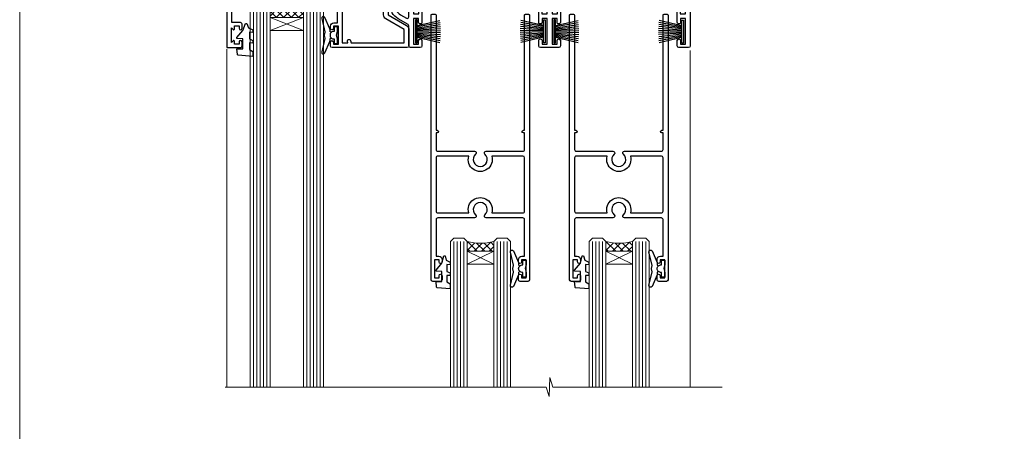
# Model space of a CAD drawing. Units: millimetres. Extents: x -28 to 10153, y -946 to 1833.
# Drawn here: x 9600 to 9895, y 411 to 534 of the extents above; entities that cross this region are included whole.
import ezdxf

# ---------------------------------------------------------------- set-up
doc = ezdxf.new("R2010")
doc.units = ezdxf.units.MM
doc.linetypes.add('Dashed', pattern=[564.4444465637206, 282.2222232818604, -282.2222232818602])
doc.layers.add('Aluminium Systems Ltd Joinery Detail', color=7, linetype='Continuous')
doc.layers.add('Viewport', color=7, linetype='Continuous', plot=False)

# ---------------------------------------------------------------- blocks, each defined once
blk = doc.blocks.new('Page Layout')
at = {"layer": 'Aluminium Systems Ltd Joinery Detail', "color": 8, "lineweight": 5}
blk.add_lwpolyline([(0, 730.131892914731), (0, 0), (553.0825377109722, 0), (553.0825377109722, 730.131892914731)], close=True, dxfattribs=at)
blk = doc.blocks.new('PB69750-4B')
for p, q in [((-1.750000000000014, 0.5), (-3.322276449314941, 7.321139697068929)), ((-1.431818181818187, 0.5), (-2.721879321754528, 7.380097546926656)), ((-1.113636363636374, 0.5), (-2.119293789530161, 7.427384292916386)), ((-0.7954545454545467, 0.5), (-1.515002302965286, 7.462919719820221)), ((-0.4772727272727337, 0.5), (-0.9094902062915224, 7.486643546856435)), ((-0.1590909090909065, 0.5), (-0.3032449143314011, 7.498515529937265)), ((0.1590909090909207, 0.5), (0.3032449143314011, 7.498515529937265)), ((0.4772727272727337, 0.5), (0.9094902062915367, 7.486643546856435)), ((0.795454545454561, 0.5), (1.515002302965286, 7.462919719820221)), ((1.113636363636374, 0.5), (2.119293789530161, 7.427384292916386)), ((1.431818181818201, 0.5), (2.721879321754528, 7.380097546926656)), ((1.750000000000014, 0.5), (3.322276449314955, 7.321139697068929))]:
    blk.add_line(p, q)
blk.add_lwpolyline([(-3.450000000000003, 0), (3.450000000000003, 0), (3.450000000000003, 0.5), (-3.450000000000003, 0.5)], close=True)
blk = doc.blocks.new('SH270B')
blk.add_blockref('PB69750-4B', (0, 0))
blk = doc.blocks.new('DY221-Comp')
at = {"color": 1}
blk.add_lwpolyline([(-1.819871826605322, -0.8847475032971488), (-2.101763809020667, -0.9602802323379365, 0.3394542588633712), (-2.25, -1.153465397595937), (-2.25, -1.800000000000182, -0.1052493344124674), (-2.26733763571383, -1.881452198701481), (-3.793344089284346, -5.303630496754522, -0.9133919180647162), (-4.73584436496958, -4.981867646145474), (-3.771331644650672, -1.015104479071852, 0.1257362244887155), (-3.772484225380595, -0.9160877285103197), (-4.004079121606992, -0.05176380945886194, -0.1316524975874038), (-4.004079121606992, 0.05176380858210905), (-3.772484225380595, 0.9160877285103197, 0.1257362244887155), (-3.771331644650672, 1.015104479071852), (-4.73584436496958, 4.981867646145474, -0.913391918064716), (-3.793344089284346, 5.303630496754522), (-2.26733763571383, 1.881452198701481, -0.1052493344124674), (-2.25, 1.800000000000182), (-2.25, 1.153465397595937, 0.3394542588633712), (-2.101763809020667, 0.9602802323379365), (-1.819871826605322, 0.8847475032971488)], format="xyb", dxfattribs=at)
blk.add_lwpolyline([(0, 1.125), (-0.3014428414849135, 0), (0, -1.125), (0, -2.5), (-1, -2.5), (-1, -1.11803398874963, -0.447213595499958), (-2.25, 0, -0.4472135954999584), (-1, 1.11803398874963), (-1, 2.5), (0, 2.5)], format="xyb", close=True, dxfattribs=at)
blk = doc.blocks.new('DY430')
blk.add_lwpolyline([(3.750000003219053, 7.787641979452935), (4.750000003219057, 8.412511331362264), (4.750000003219064, 9.912511331362271), (0.327803933092305, 9.525619307337298, 0.3639702342661976), (0.1459961420234848, 9.343811516268477), (3.219064126369631e-09, 7.675068013732659), (1.750000003219053, 7.675068013732652), (1.750000003219061, 4.675068013732659), (3.219064126369631e-09, 4.5219628525623), (3.219064126369631e-09, 4.221962852562289), (1.750000003219057, 2.136394065522431), (2.548248994301652, -5.111807865887386e-09), (2.951751012136466, -5.111807865887386e-09), (3.436289395081346, 1.296794528776978), (4.750000003219057, 1.937534004310404), (4.750000003219053, 2.737534004310422), (3.750000003219057, 2.650045340784494), (3.75000000321905, 4.649801415744545), (4.750000003219057, 5.137534004310403), (4.750000003219053, 5.937534004310422), (3.750000003219068, 5.850045340784494)], format="xyb", close=True)
blk = doc.blocks.new('N163-20017')
at = {"flags": 128}
for points in [[(3.626550050883623, 8.643835926686293, -0.7372237689754414), (2.781519498092109, 8.198357571864662), (1.399997282109837, 9.579879787823515), (1.399997282109837, 14.59997076030358), (2.082838628899651, 14.59997076030361), (3.141415155500397, 15.65854728691419, 0.6681786379193259), (2.999994082109822, 15.99996796030355), (0.4999990821098095, 15.99996796030355, 0.4826221321329212), (0.01291718692942823, 15.38705205550853), (0.3999992821098317, 14.99996996030357), (8.210980695366743e-08, 14.59997076030355), (8.210980695366743e-08, 9.207088327273524, 0.198912367379637), (0.1464463986232545, 8.853535643787026), (2.853547765599785, 6.146434276813565, 0.1989123673796885), (3.20710044907986, 5.999987960303557), (6.199987682109793, 5.999987960303557), (6.599986882109818, 6.399987160303496), (6.999986082109842, 5.999987960303557), (10.09997988210984, 5.9999879603035), (25.09994988210991, -3.96965305071717e-08), (28.19994368210973, -3.969647366375284e-08), (28.59994288210976, 0.3999991603035511), (28.99994208210978, -3.969647366375284e-08), (45.59991288210983, -3.969650208546227e-08), (45.9999120821098, 0.3999991603035511), (46.39991128210977, -3.969647366375284e-08), (48.99990608210976, -3.969641682033398e-08, 0.4142135623731118), (49.49990508210976, 0.4999989603035289), (49.49990508210976, 6.599999957823528), (48.99990608210976, 7.09999895782353), (48.99990608210976, 25.19992996030358), (54.49989368210976, 28.37534928170315, 0.2679491924311133), (55.19989368210975, 29.58778484700132), (55.19989368210975, 34.49992996030353, 0.414213562373095), (54.69989368210975, 34.99992996030353), (32.19993568210981, 34.99992996030353, 0.4142135623730784), (31.69993668210981, 34.49993096030353), (31.69993668210975, 33.34993326030356, 0.9999999999999999), (32.59993488210978, 33.34993326030356), (32.59993488210978, 33.99993196030358), (34.09993488210966, 33.99993196030356), (34.09993488210972, 28.59994276030356), (32.59993488210972, 28.59994276030356), (32.59993488210978, 29.24994146030353, 0.9999999999999999), (31.69993668210975, 29.24994146030353), (31.69993668210975, 28.59994276030356, 0.414213562373095), (32.69993468210976, 27.59994476030356), (33.7999324821098, 27.59994476030353), (33.7999324821098, 18.49996296030356), (32.49993668210982, 18.49996296030356), (32.49993668210982, 19.39992996030286, 0.9999999999999999), (31.69993668210981, 19.39992996030286), (31.69993668210981, 17.99996396030356, 0.414213562373095), (32.19993568210981, 17.49996496030356), (33.7999324821098, 17.49996496030356), (33.79993248210974, 15.99996796030358), (28.99994208210973, 15.99996796030355), (28.59994288210976, 15.59996876030358), (28.19994368210973, 15.99996796030355), (23.48862823934974, 15.99996796030355, 0.26794919243112), (23.05561640348293, 15.74996846030355), (21.75658089588984, 13.49997296030354), (17.19996568210985, 13.49997296030354), (17.19996568210973, 14.99996996030355), (18.69996268210974, 14.99996996030355, 0.9999999999999999), (18.69996268210974, 15.99996796030355), (16.79996648210971, 15.99996796030355, 0.4142135623730784), (15.7999684821097, 14.9999699603036), (15.7999684821097, 13.49997296030354), (10.3982194833597, 8.098223961553558, -0.7484674101807641), (9.556059112534854, 8.557905665357183, 0.2261573092569401), (8.960151717271799, 11.09213601081434, 1), (7.789822046945517, 10.15387780395106, -2.083394336384591), (5.410151717275994, 10.15387780394944, 1.000000000001106), (4.239822046944084, 11.09213601081429, 0.2185535731686052)], [(16.37987026943, 12.09997576030354), (21.75658089588978, 12.09997576030356, 0.2679491924311256), (22.96901403631688, 12.79997436030358), (24.00824244238976, 14.59997076030355), (37.79992968210956, 14.59997076030352, 0.414213562373095), (38.79992968210956, 15.59997076030355), (38.79992968210962, 16.50061165737888, 0.4142135623730784), (38.29992968210962, 17.00061165737885), (37.24992878210981, 17.00061165737888, 0.4931454260312875), (36.81526302961288, 16.43414422001969), (37.01198485832629, 15.69996836030366), (35.19992968210977, 15.6999683603036), (35.19992968210977, 33.59993276030364), (36.95811097389196, 33.5999327603037), (36.81526302961288, 33.06681697449746, 1.000000000000025), (37.6845945346065, 32.83388029977947), (37.88985767276392, 33.59993276030362), (53.79989648210989, 33.59993276030353), (53.79989648210983, 29.58778323042357), (48.29990888210898, 26.412363909023, 0.2679491924311036), (47.59990888210979, 25.19992834372353), (47.59990888210979, 5.993849884252867, -0.5578246796116609), (47.31030891917868, 5.815043154394189, 0.09094041632391521), (46.297054784907, 6.109861983100259, 1), (46.1548326365596, 4.717107510651047, -2.104546966344476), (44.48280430577478, 3.045081618889654, 1.00000000000002), (43.09004962586931, 2.902861502180528, 0.1093707635822831), (43.48738634260314, 1.702400151996912, -0.5819975701802527), (43.31558936724804, 1.39999996030356), (25.36956524710973, 1.399999960303532), (19.65597687042208, 3.685435310976217, 1.000000000000067), (18.9131955177134, 3.982547852059369), (18.54180484135958, 4.131104122600718, 1.000000000000105), (17.79902348865113, 4.428216663683784), (17.42763281229708, 4.576772934225218, 1.000000000000014), (16.68485145958471, 4.873885475309933), (11.30551469161986, 7.025620182493654)]]:
    blk.add_lwpolyline(points, format="xyb", close=True, dxfattribs=at)
blk = doc.blocks.new('A204-20848')
at = {"flags": 128}
blk.add_lwpolyline([(49.67499999997835, 18.80000000001591), (86.67499999996744, 18.80000000002773), (87.07499999996708, 19.20000000002828), (87.4749999999658, 18.80000000002818), (91.4999969999626, 18.80000000002955), (91.8999959999619, 19.1999990000293), (98.09998299996187, 19.1999990000293), (98.49998299996241, 18.80000000002909), (99.79997799996218, 18.80000000002909, 0.9999999999999999), (99.79997799996218, 20.19999800002908), (89.9999999999618, 20.19999800002913), (89.9999999999618, 39.59999800002969), (92.49999295716316, 39.59999800002969, 0.9999999999960777), (92.49999295716316, 40.60000008562564), (90.00000000001819, 40.60000008562609), (89.9999999999709, 53.5000000856753, 0.4142135623720296), (89.4999999999709, 54.00000008567348), (86.59999999997126, 54.00000008567348, 0.414213562373095), (86.09999999997126, 53.50000008567348), (86.09999999997126, 51.90000008567266, 0.9999999999995451), (87.09999999996944, 51.9000000856722), (87.09999999997035, 53.00000008567348), (88.59999999997035, 53.00000008567348), (88.59999999997035, 45.30000008567275), (87.09999999997035, 45.30000008567275), (87.09999999997035, 46.40000008567357, 1.000000000000909), (86.09999999997035, 46.40000008567266), (86.0999999999749, 43.15000156437826, 0.9999999999989891), (87.00000295738664, 43.15000156437917), (87.00000295738664, 43.90000008567311), (88.59999999997035, 43.90000008567266), (88.59999999997035, 30.90001079784449), (87.00000295738664, 30.90001079784449), (87.00000295738664, 31.65001079784495, 0.9999999999999999), (86.100002957387, 31.65001079784495), (86.100002957387, 30.40001079784404, 0.414213562373095), (86.600002957387, 29.90001079784404), (88.59999999997035, 29.90001079784404), (88.59999999997126, 25.95001079780466), (87.07499999997253, 25.95001079780011, 0.1859457451239615), (85.11269897432885, 25.19411192147435, 1.00000000001104), (86.05191997808379, 24.15590967424803, -0.1859457451205705), (87.07499999996435, 24.5500107978223), (88.59999999997126, 24.55001079783731), (88.59999999997126, 24.30463773536847), (88.24321777572732, 24.00526190259459, -0.363970234266761), (88.24321777572823, 22.04475969304983), (88.59999999997126, 21.74538386027596), (88.59999999997126, 21.50001079786805), (87.07499999997162, 21.50001079782167, -0.1859457451166125), (86.05191997807651, 21.89411192140231, 0.8058352749613196), (84.93948381833616, 21.09792746447373, -0.5391086110634419), (84.48032263415098, 20.40001079782267), (52.84781401691475, 20.40001079782176, -0.5455412865505086), (51.93754292977928, 21.81402353666611, 0.2776826306788883), (51.59185400914612, 24.81045542022865), (51.0604446224379, 24.81045542022774), (51.06044462243688, 25.37614084517837), (48.54999999997835, 27.88658546763735), (48.54999999997835, 29.90001079784405), (50.59999704255824, 29.90001079784405, 0.414213562373095), (51.09999704255824, 30.40001079784405), (51.09999704255824, 31.6500107978445, 0.9999999999999999), (50.1999970425577, 31.6500107978445), (50.1999970425577, 30.9000107978445), (48.59999999997399, 30.9000107978445), (48.59999999997399, 43.90000008567266), (50.1999970425577, 43.90000008567311), (50.1999970425577, 43.15000156437917, 0.9999999999989894), (51.09999999997035, 43.15000156437826), (51.0999999999749, 46.40000008567266, 1.000000000000909), (50.09999999997399, 46.40000008567357), (50.09999999997399, 45.30000008567275), (48.59999999997399, 45.30000008567275), (48.599999999974, 53.00000008567348), (50.099999999974, 53.00000008567348), (50.09999999997491, 51.9000000856722, 0.9999999999995451), (51.099999999974, 51.90000008567266), (51.099999999974, 53.50000008567348, 0.414213562373095), (50.599999999974, 54.00000008567348), (45.0999999999831, 54.0000000856753, 0.414213562373095), (44.5999999999831, 53.5000000856753), (44.5999999999831, 51.90000008567493, 0.9999999999999999), (45.59999999998128, 51.90000008567402), (45.59999999998219, 53.0000000856753), (47.09999999998219, 53.0000000856753), (47.09999999998217, 45.30000008567457), (45.59999999998217, 45.30000008567457), (45.59999999998217, 46.40000008567539, 1.000000000000909), (44.59999999998217, 46.40000008567448), (44.59999999998672, 43.15000156438008, 0.9999999999989891), (45.50000295739846, 43.15000156438099), (45.50000295739846, 43.90000008567493), (47.09999999998217, 43.90000008567493), (47.09999999998217, 30.90001079784632), (45.50000295739846, 30.90001079784633), (45.50000295739846, 31.65001079784633, 0.9999999999999999), (44.60000295739883, 31.65001079784633), (44.60000295739883, 30.40001079784633, 0.414213562373095), (45.10000295739883, 29.90001079784633), (47.14999999998236, 29.90001079784632), (47.14999999998236, 27.88658546763234, 0.1989123673797333), (47.56005050632155, 26.89663597397087), (47.60288333335302, 26.85380314693928, -0.4540768923438133), (47.50194813122607, 25.35136246307978, 0.02104014653779429), (47.31269454858409, 25.19410791763583, 0.9999957371450715), (48.25191997803813, 24.15590967420211, -2.253145771981599), (48.25191997803176, 21.89411192135684, 0.8058352749697554), (47.1394838182905, 21.09792746446736, -0.5391086110588797), (46.6803226341035, 20.40001079782314), (12.09999999998581, 20.40001079782223, -0.1772751314319516), (8.87199752167271, 21.58163417941477), (8.281623381578356, 21.58163417941478), (8.281623381578356, 22.17200831950868, -0.1772751314319388), (7.099999999985812, 25.40001079782223), (7.099999999985812, 29.90001079784633), (7.099999999985812, 29.90001079784633), (9.099997042570067, 29.90001079784633, 0.414213562373095), (9.599997042570067, 30.40001079784633), (9.599997042570067, 31.65001079784633, 0.9999999999999999), (8.699997042569521, 31.65001079784633), (8.699997042569521, 30.90001079784633), (7.099999999985812, 30.90001079784633), (7.099999999985819, 43.90000008567495), (8.699997042569528, 43.90000008567495), (8.699997042569528, 43.150001564381, 0.9999999999989894), (9.599999999982181, 43.15000156438055), (9.599999999982181, 43.15000156438055), (9.599999999986728, 46.40000008567449, 1.000000000000909), (8.599999999985819, 46.4000000856754), (8.599999999985819, 45.30000008567458), (7.099999999985819, 45.30000008567458), (7.099999999985819, 53.00000008567531), (8.599999999985819, 53.00000008567531), (8.599999999986728, 51.90000008567404, 0.9999999999999999), (9.599999999985819, 51.90000008567495), (9.599999999985819, 53.50000008567531, 0.414213562373095), (9.099999999985819, 54.00000008567531), (6.199999999985273, 54.00000008567531, 0.4142135623720295), (5.699999999985273, 53.50000008567713), (5.699999999963445, 47.48867522026876, -0.2679491924301636), (5.449999999963445, 47.05566251837854), (2.499999999970903, 45.35247922427334, 0.2679491924317056), (-2.90967250293761e-11, 41.02235220534021), (2.91038304567337e-11, 14.1497149879001, 0.2308681911250597), (1.921692623401213, 10.20966121987658), (3.078307376608791, 9.30601473779052, -0.2308681911256307), (4.99999999998181, 5.365960969755633), (4.99999999998181, 0.4999999999995453, 0.414213562373095), (5.49999999998181, -4.547473508864641e-13), (10.54999999998472, 4.547473508864641e-13, 0.414213562373095), (11.04999999998472, 0.5000000000004547), (11.04999999998475, 16.8000000000037, -0.4142135623728981), (13.04999999998341, 18.8000000000037), (48.87499999996726, 18.80000000002774), (49.27499999996689, 19.20000000002828)], format="xyb", close=True, dxfattribs=at)
blk.add_lwpolyline([(5.699999999974359, 44.71739392816653), (5.699999999974352, 25.40001079782269, 0.3033085436444993), (9.649999999970532, 19.48752401136107), (9.64999999997508, 5.283068941076174, 0.6122479732016148), (9.164560439556226, 4.038423408328065, -0.1837465194529284), (9.549999999975626, 3.025000000000084), (9.549999999990177, 1.499999999999545), (9.304626937530884, 1.499999999999545), (9.005251104756098, 1.856782224245308, -0.3639702342662147), (7.044748895211342, 1.856782224245308), (6.745373062436556, 1.499999999999545), (6.499999999990905, 1.499999999999545), (6.499999999990905, 3.025000000000091, -0.1837465194582949), (6.88543956043668, 4.038423408357176, 0.6122479732231748), (6.399999999982356, 5.283068941118927), (6.399999999982356, 5.365960969750176, 0.2308681911257646), (3.940233442061981, 10.40922979283641), (2.78361868882439, 11.31287627494521, -0.2308681911257568), (1.399999999995089, 14.14971498793102), (1.399999999994186, 41.02235220536522, -0.2679491924311465), (3.199999999995278, 44.14004365898927), (4.949999999974359, 45.15040663005857, -0.5773502691896093)], format="xyb", close=True)
blk = doc.blocks.new('DY425')
blk.add_lwpolyline([(3.250000015912484, 5.806301018590016), (3.25000001591247, 7.743897657258461), (4.250000015912473, 8.36876700916779), (4.25000001591248, 9.8687670091678), (0.3278039457857211, 9.525619316905786, 0.3639702342661976), (0.1459961547169009, 9.343811525836966), (1.591248022236869e-08, 7.675068023301147), (1.75000001591247, 7.67506802330114), (1.750000015912477, 4.675068023301147), (1.591248022236869e-08, 4.521962862130788), (1.591248022236869e-08, 4.221962862130777), (1.750000015912473, 2.136394075090919), (2.298249006995068, 4.456680358089216e-09), (2.701751024829882, 4.456680358089216e-09), (3.035763767747987, 1.301567093668172), (4.250000015912473, 1.893789682115926), (4.25000001591247, 2.693789682115952), (3.25000001591247, 2.606301018590013), (3.250000015912466, 4.606057093550067), (4.250000015912473, 5.093789682115926), (4.25000001591247, 5.893789682115944)], format="xyb", close=True)
blk = doc.blocks.new('F346-22481')
at = {"ltscale": 0.2, "flags": 128}
for points in [[(1.849999999995788, 35.54999999999848), (1.500000000000881, 35.54999999999848), (1.500000000000199, 40.5012503908705, -0.4142135623732282), (1.999999999999972, 41.0012503908705), (12.99732643320746, 41.0012503908705, 0.689111656968052), (13.35259811512876, 41.93368285736381, -2.624561747927421), (16.14740188487755, 41.93368285736358, 0.689111656967424), (16.50267356679885, 41.0012503908705), (27.50000000000384, 41.00125039087004, -0.4142135623740275), (28.00000000000541, 40.50125039087027), (27.99999999998631, 35.54999999999848), (27.64999999998415, 35.54999999999211, 0.9999999999909049), (27.64999999998415, 34.75000000000284), (28.00000000000087, 34.74999999998829), (27.99999999999996, 0.3000000000000682, 0.4142135623724291), (28.29999999999923, -1.13686837721616e-13), (29.19999999999978, -5.684341886080801e-13, 0.414213562373761), (29.49999999999905, 0.2999999999996135), (29.50000000000814, 79.49999999999261, 0.4142135622632113), (28.99999999999177, 80.0000000000008), (26.69999999997069, 80.00000000000102, 0.4142135623732282), (26.19999999997069, 79.50000000000102), (26.19999999997069, 78.30000000000393, 0.9999999999999999), (27.09999999997214, 78.30000000000393), (27.0999999999685, 78.94999999999811), (28.49999999996994, 78.94999999999811), (28.49999999996994, 73.55000000000393), (27.0999999999685, 73.55000000000393), (27.09999999997214, 74.19999999999811, 0.9999999999999999), (26.19999999997069, 74.19999999999811), (26.19999999997069, 73.50000000000102, 0.414213562373095), (27.19999999997069, 72.50000000000102), (28.00000000000087, 72.50000000000102), (28.00000000000064, 61.50000000000011, -0.4142135623732282), (27.50000000000088, 61.00000000000011), (16.50267356679885, 61.00000000000011, 0.6891116569680523), (16.14740188487664, 60.06756753350658, -2.624561747927418), (13.35259811512967, 60.06756753350658, 0.6891116569664316), (12.99732643320837, 61.00000000000057), (2.000000000000199, 60.99999999999989, -0.4142135623732282), (1.499999999999972, 61.50000000000011), (1.500000000000881, 72.50000000001262), (2.300000000034714, 72.50000000000102, 0.414213562373095), (3.300000000034714, 73.50000000000102), (3.300000000034714, 74.19999999999811, 0.9999999999999999), (2.400000000033259, 74.19999999999811), (2.400000000036897, 73.55000000000393), (1.000000000035442, 73.55000000000393), (1.000000000035442, 78.94999999999811), (2.400000000036897, 78.94999999999811), (2.400000000033259, 78.30000000000393, 0.9999999999999999), (3.300000000034714, 78.30000000000393), (3.300000000034714, 79.50000000000125, 0.4142135623732282), (2.800000000034714, 80.00000000000125), (0.500000000013614, 80.00000000000102, 0.4142135623665686), (9.976020010071807e-12, 79.50000000000102), (-2.842170943040401e-14, 0.3000000000000682, 0.4142135623728731), (0.3000000000001535, -1.13686837721616e-13), (1.19999999999979, 1.13686837721616e-13, 0.4142135623726512), (1.500000000000881, 0.3000000000002956), (1.500000000046356, 34.74999999999557), (1.850000000003064, 34.75000000000284, 0.9999999999909049)], [(1.500000000001094, 59.00000000000057, -0.4142135623738277), (2.000000000000753, 59.50000000000057), (11.29167670684986, 59.50000000000023, 1.33012434352846), (18.20832329315711, 59.50000000000023), (27.50000000000666, 59.5000000000008, -0.4142135623732282), (28.00000000000621, 59.0000000000008), (28.00000000000666, 43.00125039087061, -0.4142135623725622), (27.50000000000621, 42.50125039087084), (18.20832329315711, 42.50125039087129, 1.33012434352846), (11.29167670684986, 42.50125039087129), (2.000000000000298, 42.50125039087038, -0.4142135623732282), (1.500000000000753, 43.00125039087038)]]:
    blk.add_lwpolyline(points, format="xyb", close=True, dxfattribs=at)
blk = doc.blocks.new('Residential Stacker Door Head Flush')
at = {"layer": 'Aluminium Systems Ltd Joinery Detail', "lineweight": 5}
h = blk.add_hatch(dxfattribs=at)
h.set_pattern_fill('NET', color=256, scale=0.5, angle=-45.00000000000003)
h.set_pattern_definition([(314.9999999999999, (10104.54314825376, 239.5686369697279), (1.122532015133645, 1.122532015133644), []), (44.99999999999994, (10104.54314825376, 239.5686369697279), (-1.122532015133644, 1.122532015133645), [])])
edge = h.paths.add_edge_path()
edge.add_line((9685.10773954629, 535.2389995197611), (9685.107739546289, 535.3305815894275))
edge.add_arc((9695.714998158675, 540.2389995197566), 11.68787841521306, 204.8319352717457, 205.3276199956492)
edge.add_line((9685.150600312661, 535.2389995197611), (9685.10773954629, 535.2389995197611))
edge = h.paths.add_edge_path()
edge.add_arc((9680.02529274952, 563.8692057957562), 26.68783599326924, 259.1833199264915, 280.7798162743573, ccw=False)
edge.add_line((9675.016859365905, 537.6555417053335), (9675.016859365905, 534.7446100131349))
edge.add_line((9675.016859365905, 534.7446100131349), (9685.016859365905, 534.7446100131494))
edge.add_line((9685.016859365905, 534.7446100131494), (9685.016859365904, 537.652324731873))
h = blk.add_hatch(dxfattribs=at)
h.set_pattern_fill('NET', color=256, scale=0.5, angle=-45.00000000000003)
h.set_pattern_definition([(314.9999999999999, (10229.39478808645, 255.3135053666086), (1.122532015133645, 1.122532015133644), []), (44.99999999999994, (10229.39478808645, 255.3135053666086), (-1.122532015133644, 1.122532015133645), [])])
edge = h.paths.add_edge_path()
edge.add_line((9742.166846424443, 465.237367244434), (9742.166846424441, 465.3289493141014))
edge.add_arc((9752.77410503688, 470.237367244429), 11.68787841526074, 204.8319352716351, 205.3276199955386)
edge.add_line((9742.209707190814, 465.237367244434), (9742.166846424443, 465.237367244434))
edge = h.paths.add_edge_path()
edge.add_arc((9738.08224780197, 483.273338520164), 16.12503820224115, 255.6141318677278, 284.33978838423303, ccw=False)
edge.add_line((9734.075966244058, 467.6539094300064), (9734.075966244058, 464.7429777378078))
edge.add_line((9734.075966244058, 464.7429777378078), (9742.075966244058, 464.7429777378223))
edge.add_line((9742.075966244058, 464.7429777378223), (9742.075966244058, 467.6506924565459))
h = blk.add_hatch(dxfattribs=at)
h.set_pattern_fill('NET', color=256, scale=0.5, angle=-45.00000000000003)
h.set_pattern_definition([(314.9999999999999, (10270.89478808644, 255.3135053666087), (1.122532015133645, 1.122532015133644), []), (44.99999999999994, (10270.89478808644, 255.3135053666087), (-1.122532015133644, 1.122532015133645), [])])
edge = h.paths.add_edge_path()
edge.add_line((9783.66684642443, 465.2373672444341), (9783.666846424429, 465.3289493141014))
edge.add_arc((9794.274105036868, 470.2373672444291), 11.68787841526074, 204.8319352716351, 205.3276199955386)
edge.add_line((9783.709707190801, 465.2373672444341), (9783.66684642443, 465.2373672444341))
edge = h.paths.add_edge_path()
edge.add_arc((9779.58224780196, 483.273338520164), 16.12503820224115, 255.6141318677278, 284.33978838423303, ccw=False)
edge.add_line((9775.575966244045, 467.6539094300064), (9775.575966244045, 464.7429777378078))
edge.add_line((9775.575966244045, 464.7429777378078), (9783.575966244045, 464.7429777378224))
edge.add_line((9783.575966244045, 464.7429777378224), (9783.575966244043, 467.650692456546))
at = {"layer": 'Aluminium Systems Ltd Joinery Detail', "lineweight": 5, "ltscale": 3}
for p, q in [((9670.016859365905, 537.6555417053353), (9670.016859365905, 424.0713465396821)), ((9671.016859365905, 537.6555417053335), (9671.016859365905, 424.0713465396821)), ((9672.016859365905, 537.6555417053335), (9672.016859365905, 424.0713465396821)), ((9673.016859365905, 537.6555417053335), (9673.016859365905, 424.0713465396821)), ((9674.016859365905, 537.6555417053335), (9674.016859365905, 424.0713465396821)), ((9686.012553462157, 537.7450246056453), (9686.012553462157, 424.0713465396821)), ((9687.012553462157, 537.7450246056453), (9687.012553462157, 424.0713465396821)), ((9688.012553462157, 537.7450246056453), (9688.012553462157, 424.0713465396821)), ((9689.012553462157, 537.7450246056453), (9689.012553462157, 424.0713465396821)), ((9690.012553462157, 537.7450246056453), (9690.012553462157, 424.0713465396821)), ((9730.075966244058, 467.6539094300068), (9730.075966244058, 424.0713465396821)), ((9731.075966244058, 467.6539094300064), (9731.075966244058, 424.0713465396816)), ((9732.075966244058, 467.6539094300064), (9732.075966244058, 424.0713465396816)), ((9733.075966244058, 467.6539094300064), (9733.075966244058, 424.0713465396816)), ((9743.084185373586, 467.6539094300073), (9743.084185373586, 424.0713465396825)), ((9744.084185373586, 467.6539094300068), (9744.084185373586, 424.0713465396821)), ((9745.084185373586, 467.6539094300068), (9745.084185373586, 424.0713465396821)), ((9746.084185373586, 467.6539094300068), (9746.084185373586, 424.0713465396821)), ((9771.575966244045, 467.6539094300069), (9771.575966244045, 424.0713465396821)), ((9772.575966244045, 467.6539094300064), (9772.575966244045, 424.0713465396817)), ((9773.575966244045, 467.6539094300064), (9773.575966244045, 424.0713465396817)), ((9774.575966244045, 467.6539094300064), (9774.575966244045, 424.0713465396817)), ((9784.584185373573, 467.6539094300073), (9784.584185373573, 424.0713465396826)), ((9785.584185373573, 467.6539094300069), (9785.584185373573, 424.0713465396821)), ((9786.584185373573, 467.6539094300069), (9786.584185373573, 424.0713465396821)), ((9787.584185373573, 467.6539094300069), (9787.584185373573, 424.0713465396821))]:
    blk.add_line(p, q, dxfattribs=at)
at = {"layer": 'Aluminium Systems Ltd Joinery Detail', "lineweight": 5}
for p, q in [((9685.016859365905, 530.8732690379859), (9675.016859365905, 534.7446100131494)), ((9685.016859365905, 534.7446100131494), (9675.016859365905, 530.8732690379859)), ((9742.075966244058, 460.8716367626588), (9734.075966244058, 464.7429777378223)), ((9742.075966244058, 464.7429777378223), (9734.075966244058, 460.8716367626588)), ((9783.575966244045, 460.8716367626589), (9775.575966244045, 464.7429777378224)), ((9783.575966244045, 464.7429777378224), (9775.575966244045, 460.8716367626589))]:
    blk.add_line(p, q, dxfattribs=at)
at = {"layer": 'Aluminium Systems Ltd Joinery Detail', "linetype": 'Continuous', "lineweight": 5}
for p, q in [((9662.040088544793, 525.3321011467362), (9662.040088544793, 424.0713465396821)), ((9800.866934466576, 424.0713465396821), (9800.866934466576, 524.9167406792405))]:
    blk.add_line(p, q, dxfattribs=at)
at = {"layer": 'Aluminium Systems Ltd Joinery Detail'}
blk.add_lwpolyline([(9666.120348365017, 533.2449744156995), (9663.520348365018, 533.2449744156995), (9663.520348365018, 543.0450244156993), (9665.620348365015, 543.0450244156993), (9665.620348365015, 541.5450244156993, 1), (9666.620348365015, 541.5450244156993), (9666.620348365015, 543.0450244156993), (9681.070423365018, 543.0450244156993, 0.4142135623730951), (9681.820423365018, 543.7950244156993), (9681.820423365018, 545.9950244156591, 0.414210532603183), (9681.070431123237, 546.7450244156191), (9679.32002431276, 546.7450395923836, 0.6681823785842405), (9679.178600887662, 546.4036182361572), (9679.778622320906, 545.8035968029137, 0.1989162654631827), (9679.92004667692, 545.7450181591732), (9680.620423365019, 545.7450244156992), (9680.620423365019, 544.2450244156992), (9663.520348365018, 544.2450244156992), (9663.020348365018, 544.7450244157001), (9662.020348365018, 544.7450244156992), (9662.020348365018, 525.7449744156995), (9666.120348365017, 525.7449744156995, 0.4142141725675061), (9666.620348365015, 526.2449754573656), (9666.620345865016, 527.4449753531965, 0.9999971726229095), (9665.720350865024, 527.4449760228356), (9665.720348365017, 526.7449744156995), (9664.320348365018, 526.7449744156995), (9664.320348365018, 527.6949719156994, 0.6681786379192987), (9663.97892700878, 527.836393271936), (9663.420348365018, 527.2778146281737), (9663.420348365018, 531.7121342032253), (9663.97892700878, 531.1535555594621, 0.6681786379192988), (9664.320348365018, 531.2949769156996), (9664.320348365018, 532.2449744156995), (9665.720348365017, 532.2449744156995), (9665.720350865024, 531.5449728085634, 0.9999971726229092), (9666.620345865016, 531.5449734782026), (9666.620348365015, 532.7449733740325, 0.4142141725674394)], format="xyb", close=True, dxfattribs=at)
at = {"layer": 'Aluminium Systems Ltd Joinery Detail', "lineweight": 5}
for points in [[(9669.016859365905, 424.0713465396821), (9669.016859365905, 537.5620776599228), (9670.0199354505, 538.6555417053335), (9674.016797713832, 538.6555417053335), (9675.016859365905, 537.6555417053335), (9675.016859365905, 424.0713465396821)], [(9685.012553462157, 424.0713465396821), (9685.012553462157, 537.6515605602347), (9686.015629546751, 538.7450246056453), (9690.012491810083, 538.7450246056453), (9691.012553462157, 537.7450246056453), (9691.012553462157, 424.0713465396821)], [(9729.075966244058, 424.0713465396816), (9729.075966244058, 467.6539094300064), (9730.071149185656, 468.6539094300064), (9733.075904591984, 468.6539094300064), (9734.075966244058, 467.6539094300064), (9734.075966244058, 424.0713465396816)], [(9742.084185373586, 424.0713465396821), (9742.084185373586, 467.6539094300068), (9743.079368315184, 468.6539094300068), (9746.084123721512, 468.6539094300068), (9747.084185373586, 467.6539094300068), (9747.084185373586, 424.0713465396821)], [(9770.575966244045, 424.0713465396817), (9770.575966244045, 467.6539094300064), (9771.571149185645, 468.6539094300064), (9774.575904591971, 468.6539094300064), (9775.575966244045, 467.6539094300064), (9775.575966244045, 424.0713465396817)], [(9783.584185373573, 424.0713465396821), (9783.584185373573, 467.6539094300069), (9784.579368315173, 468.6539094300069), (9787.584123721499, 468.6539094300069), (9788.584185373573, 467.6539094300069), (9788.584185373573, 424.0713465396821)]]:
    blk.add_lwpolyline(points, dxfattribs=at)
for points in [[(9685.016859365905, 534.7446100131494), (9675.016859365905, 534.7446100131494), (9675.016859365905, 530.8732690379859), (9685.016859365905, 530.8732690379859)], [(9742.075966244058, 464.7429777378223), (9734.075966244058, 464.7429777378223), (9734.075966244058, 460.8716367626588), (9742.075966244058, 460.8716367626588)], [(9783.575966244045, 464.7429777378224), (9775.575966244045, 464.7429777378224), (9775.575966244045, 460.8716367626589), (9783.575966244045, 460.8716367626589)]]:
    blk.add_lwpolyline(points, close=True, dxfattribs=at)
at = {"layer": 'Aluminium Systems Ltd Joinery Detail', "linetype": 'Continuous', "lineweight": 5}
blk.add_lwpolyline([(9810.43886524374, 424.0713465396821), (9810.43886524374, 424.0713465396821), (9759.723782308853, 424.0713465396821), (9758.86027697824, 426.933941154568), (9758.61027697824, 421.2955117339389), (9757.705778908186, 424.0713465396821), (9661.596559310992, 424.0713465396821)], dxfattribs=at)
at = {"layer": 'Aluminium Systems Ltd Joinery Detail', "lineweight": 5}
for centre, radius, start, end in [((9680.00762776768, 566.3457197449136), 29.12886931597957, 260.1346049067611, 279.9022588925235), ((9738.086019471202, 484.5999982551037), 17.41408778410823, 256.6866556227995, 283.2453727300241), ((9779.586019471191, 484.5999982551038), 17.41408778410823, 256.6866556227995, 283.2453727300241)]:
    blk.add_arc(centre, radius, start, end, dxfattribs=at)
at = {"xscale": -1, "rotation": 180}
for name, p in [('A204-20848', (9710.8915488488, 579.7450245013725)), ('N163-20017', (9661.391655166672, 560.744954375997))]:
    blk.add_blockref(name, p, dxfattribs=at)
at = {"color": 1, "linetype": 'Dashed', "xscale": -1, "rotation": 180}
for p in [(9723.231991924804, 535.7433921403792), (9764.731991924791, 535.7433921403793)]:
    blk.add_blockref('F346-22481', p, dxfattribs=at)
at = {"layer": 'Aluminium Systems Ltd Joinery Detail', "lineweight": 9, "ltscale": 0.12, "xscale": -1, "rotation": 180}
for name, p in [('DY221-Comp', (9695.212436978009, 529.4855643051362)), ('DY430', (9665.096664825433, 533.020043418963))]:
    blk.add_blockref(name, p, dxfattribs=at)
at = {"layer": 'Aluminium Systems Ltd Joinery Detail', "lineweight": 5, "rotation": 270}
for p in [(9718.587504456373, 530.6042632761021), (9759.973658494884, 530.6042632760511)]:
    blk.add_blockref('SH270B', p, dxfattribs=at)
at = {"layer": 'Aluminium Systems Ltd Joinery Detail', "lineweight": 5, "xscale": -1, "rotation": 90}
for p in [(9757.466070569088, 530.6042632761021), (9798.899636361977, 530.5473694304821)]:
    blk.add_blockref('SH270B', p, dxfattribs=at)
at = {"layer": 'Aluminium Systems Ltd Joinery Detail', "xscale": -1, "rotation": 180}
for p in [(9724.728683148676, 463.3485621778135), (9766.228683148665, 463.3485621778136)]:
    blk.add_blockref('DY425', p, dxfattribs=at)
at = {"layer": 'Aluminium Systems Ltd Joinery Detail'}
for p in [(9751.731991924746, 459.5433921403768), (9793.231991924735, 459.5433921403769)]:
    blk.add_blockref('DY221-Comp', p, dxfattribs=at)

msp = doc.modelspace()

# ---------------------------------------------------------------- block references
at = {"color": 1, "linetype": 'Dashed'}
msp.add_blockref('Residential Stacker Door Head Flush', (2.273736754432321e-12, 0), dxfattribs=at)
at = {"layer": 'Viewport'}
msp.add_blockref('Page Layout', (9600, 0), dxfattribs=at)

doc.saveas('drawing.dxf')
